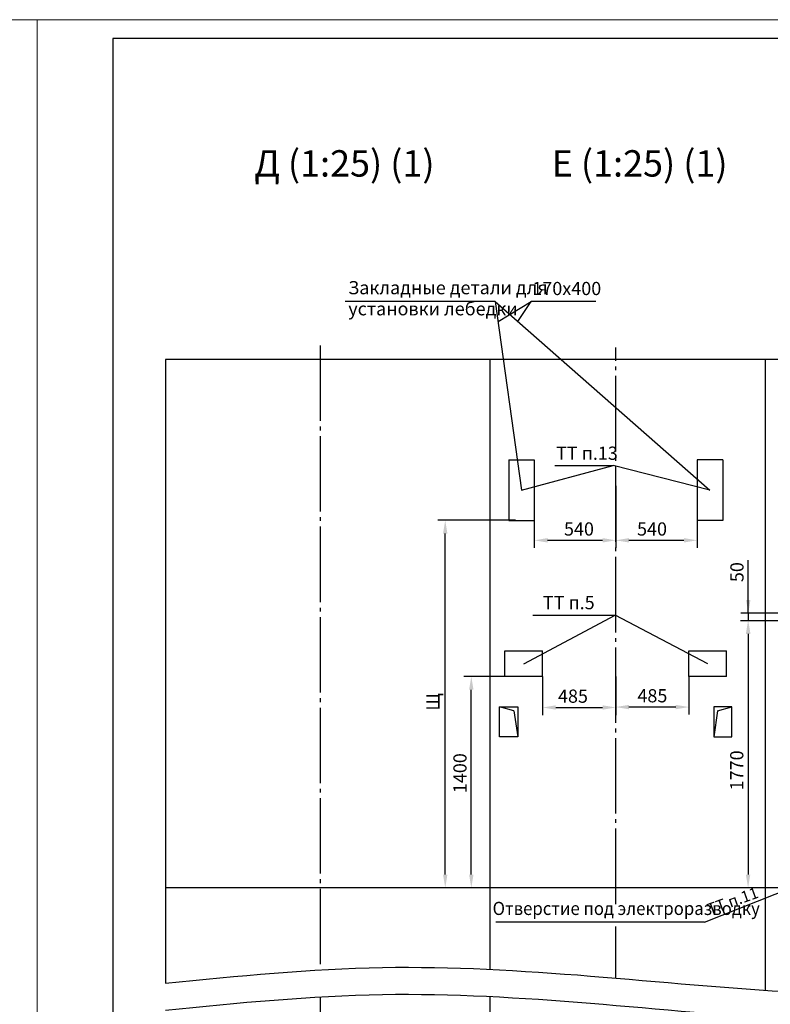
# Model space of a CAD drawing. Units: millimetres. Extents: x 0 to 2956, y -21 to 594.
# Drawn here: x 836 to 1035, y 333 to 594 of the extents above; entities that cross this region are included whole.
import ezdxf
from ezdxf.enums import TextEntityAlignment as Align

# ---------------------------------------------------------------- set-up
doc = ezdxf.new("R2010")
doc.units = ezdxf.units.MM
doc.linetypes.add('CENTER5', pattern=[24, 20, -1.5, 1, -1.5])
doc.layers.add('ЕСКД_Оформление', color=1, linetype='Continuous', lineweight=13)
doc.styles.add('GOST', font='GOST_A (SAPR LM)_1.ttf')
doc.styles.get("Standard").update_dxf_attribs({"font": 'GOST_A (SAPR LM)_2.ttf'})
doc.styles.add('ГОСТ 2.304', font='GOST_A (SAPR LM)_2.ttf')
doc.dimstyles.new('STANDARD$0', dxfattribs={"dimtxt": 3.5, "dimasz": 3.5, "dimexe": 2, "dimexo": 0, "dimgap": 1.25, "dimtad": 1, "dimdec": 3, "dimtxsty": 'Standard', "dimcen": 3.5, "dimclrd": 3, "dimclre": 1, "dimclrt": 3, "dimadec": 0, "dimazin": 2, "dimtfac": 1, "dimtdec": 3, "dimtmove": 0, "dimatfit": 3, "dimfxl": 1, "dimtolj": 1, "dimarcsym": 0})

# ---------------------------------------------------------------- blocks, each defined once
blk = doc.blocks.new('a1')
at = {"color": 1, "lineweight": 18}
for p, q in [((841, 594), (0, 594)), ((841, 0), (841, 594))]:
    blk.add_line(p, q, dxfattribs=at)
at = {"color": 3, "style": 'ГОСТ 2.304'}
for tag, height, rotation, width, p, p2 in [('НОМЕР(ВЕРХНИЙ)', 7, 180, 1.127685, (88, 585.5), (22, 585.5)), ('PODP_F', 2.5, 90.9722, 1.076581, (16, 54), (15.83, 64)), ('PODP_D', 2.5, 90, 1.056245, (19.5, 54), (19.5, 64)), ('FAM_OTD', 3.5, 90, 1.311762, (18.25, 31), (18.25, 52)), ('N_OTD', 3.5, 90, 2.090149, (18.25, 6), (18.25, 29))]:
    blk.add_attdef(tag, text='', height=height, rotation=rotation, dxfattribs=dict(at, width=width)).set_placement(p, p2, align=Align.FIT)
at = {"color": 3, "linetype": 'Continuous', "style": 'ГОСТ 2.304'}
for tag, height, p in [('НОМЕР(НИЖНИЙ)', 6, (775.99, 48.74)), ('СБОРОЧНЫЙ_ЧЕРТЕЖ', 3.5, (751.01, 22.54))]:
    blk.add_attdef(tag, text='', height=height, dxfattribs=at).set_placement(p, align=Align.CENTER)
at = {"color": 3, "linetype": 'Continuous'}
for tag, p, style in [('N_izm', (651.85, 40.94), 'ГОСТ 2.304'), ('T_izm', (659.2, 40.94), 'ГОСТ 2.304'), ('R_P', (691.57, 30.69), 'ГОСТ 2.304'), ('P_P', (691.59, 25.78), 'ГОСТ 2.304'), ('T_P', (691.62, 20.8), 'ГОСТ 2.304'), ('SV_P', (691.62, 15.68), 'GOST'), ('N_P', (691.7, 10.71), 'ГОСТ 2.304'), ('UTV_P', (691.83, 5.85), 'ГОСТ 2.304'), ('ListOfShops', (675.81, 0.76), 'ГОСТ 2.304')]:
    blk.add_attdef(tag, p, '', height=3.5, dxfattribs=dict(at, style=style))
at = {"color": 3, "linetype": 'Continuous', "style": 'ГОСТ 2.304'}
for tag, width, p, p2 in [('N_izvech', 1.482197, (668.6, 40.77), (690.85, 40.77)), ('PODP_izm', 0.882558, (691.19, 40.77), (705.76, 40.77)), ('D_izm', 0.965475, (706.36, 41.18), (715.78, 41.18)), ('РАЗРАБОТАЛ', 0.946285, (668.25, 30.75), (690.5, 30.75)), ('R_D', 1.466544, (706.21, 30.82), (715.75, 30.82)), ('ПРОВЕРИЛ', 1.235596, (668.25, 25.69), (690.5, 25.69)), ('P_D', 1.457113, (706.25, 25.74), (715.72, 25.74)), ('Т контроль', 1.084467, (668.25, 20.87), (690.5, 20.87)), ('T_D', 1.470207, (706.25, 20.8), (715.81, 20.8)), ('SV_F', 2.544246, (668.25, 15.97), (690.53, 15.97)), ('SV_D', 1.055027, (706.31, 15.87), (715.81, 15.87)), ('НКОНТРОЛ', 1.218777, (668.25, 10.79), (690.5, 10.79)), ('N_D', 1.456502, (706.28, 11.15), (715.75, 11.15)), ('УТВЕРДИЛ', 1.218544, (668.25, 5.89), (690.5, 5.89)), ('UTV_D', 0.851914, (706.25, 5.92), (715.84, 5.92))]:
    blk.add_attdef(tag, text='', height=3.5, dxfattribs=dict(at, width=width)).set_placement(p, p2, align=Align.FIT)
at = {"linetype": 'Continuous', "lineweight": 30, "flags": 104}
blk.add_attdef('НАЗВАНИЕ1', text='', height=5, dxfattribs=at).set_placement((751.15, 43.18), align=Align.TOP_CENTER)
at = {"color": 3, "linetype": 'Continuous', "style": 'ГОСТ 2.304'}
for tag, height, p in [('ЛИТ', 3.5, (788.4, 32.5)), ('ОТДЕЛ', 5, (811, 8.75))]:
    blk.add_attdef(tag, text='', height=height, dxfattribs=at).set_placement(p, align=Align.MIDDLE_CENTER)
at = {"color": 3, "linetype": 'Continuous', "lineweight": 30, "flags": 104}
for tag, p in [('МАССА', (809.5, 32.5)), ('МАСШТАБ', (827, 32.5))]:
    blk.add_attdef(tag, text='', height=3.5, dxfattribs=at).set_placement(p, align=Align.MIDDLE_CENTER)
at = {"color": 3, "linetype": 'Continuous', "style": 'ГОСТ 2.304'}
for tag, p in [('ЛИСТ', (805.53, 22.5)), ('ЛИСТОВ', (835, 22.5))]:
    blk.add_attdef(tag, text='', height=3.5, dxfattribs=at).set_placement(p, align=Align.MIDDLE_RIGHT)
at = {"linetype": 'Continuous', "lineweight": 30, "flags": 104}
blk.add_attdef('МАТЕРИАЛ', text='', height=3.5, dxfattribs=at).set_placement((751, 12.5), align=Align.MIDDLE_CENTER)
at = {"color": 3, "style": 'ГОСТ 2.304'}
blk.add_attdef('ID_DOC', (8.34, 0.91), '', height=3.5, dxfattribs=at)
blk = doc.blocks.new('a2_2_ver')
at = {"color": 1, "lineweight": 18}
for p, q in [((0, 594), (0, 0)), ((420, 594), (0, 594))]:
    blk.add_line(p, q, dxfattribs=at)
for p, q in [((20, 589), (20, 5)), ((415, 589), (20, 589))]:
    blk.add_line(p, q)
at = {"color": 3, "linetype": 'Continuous', "style": 'GOST'}
for tag, height, rotation, width, p, p2 in [('НОМЕР(ВЕРХНИЙ)', 7, 90, 1.127685, (411.5, 521), (411.5, 587)), ('PODP_F', 2.5, 90, 1.184069, (16, 53), (16, 64)), ('PODP_D', 2.5, 90, 1.16187, (19.5, 53), (19.5, 64)), ('FAM_OTD', 3.5, 90, 1.314457, (18.25, 30.96), (18.25, 52)), ('N_OTD', 3.5, 90, 2.090149, (18.25, 6), (18.25, 29)), ('N_izvech', 3.5, 0.0416, 1.398928, (248, 10.75), (269, 10.77)), ('PODP_izm', 3.5, 359.9588, 0.787593, (271, 10.75), (284, 10.74))]:
    blk.add_attdef(tag, text='', height=height, rotation=rotation, dxfattribs=dict(at, width=width)).set_placement(p, p2, align=Align.FIT)
for tag, height, p in [('НОМЕР(НИЖНИЙ)', 7, (350, 12.5)), ('ЛИСТ', 3.5, (410, 9))]:
    blk.add_attdef(tag, text='', height=height, dxfattribs=at).set_placement(p, align=Align.MIDDLE_CENTER)
for tag, width, p, p2 in [('N_izm', 0.512584, (231, 10.75), (236, 10.75)), ('T_izm', 0.820134, (238, 10.75), (246, 10.75)), ('D_izm', 0.820134, (286, 10.75), (294, 10.75))]:
    blk.add_attdef(tag, text='', height=3.5, dxfattribs=dict(at, width=width)).set_placement(p, p2, align=Align.FIT)
blk.add_attdef('ID_DOC', text='', height=3.5, dxfattribs=at).set_placement((7.78, 4.51), align=Align.TOP_LEFT)
at = {"color": 3, "linetype": 'Continuous', "style": 'ГОСТ 2.304'}
blk.add_attdef('ListOfShops', (254.81, 0.99), '', height=3.5, dxfattribs=at)
blk = doc.blocks.new('*D235')
at = {"layer": 'Defpoints', "color": 0, "linetype": 'Continuous', "lineweight": 60}
for p in [(956.12, 419.89), (967.24, 419.89), (961.04, 363.89)]:
    blk.add_point(p, dxfattribs=at)
at = {"layer": 'ЕСКД_Оформление', "color": 1, "lineweight": -2}
for p, q in [((967.24, 419.89), (954.12, 419.89)), ((961.04, 363.89), (954.12, 363.89))]:
    blk.add_line(p, q, dxfattribs=at)
at = {"layer": 'ЕСКД_Оформление', "color": 3, "lineweight": -2}
blk.add_line((956.12, 367.39), (956.12, 416.39), dxfattribs=at)
at = {"layer": 'ЕСКД_Оформление', "color": 3, "linetype": 'Continuous', "lineweight": 60}
for points in [[(956.71, 416.39), (955.54, 416.39), (956.12, 419.89)], [(955.54, 367.39), (956.71, 367.39), (956.12, 363.89)]]:
    blk.add_solid(points, dxfattribs=at)
at = {"layer": 'ЕСКД_Оформление', "color": 3, "linetype": 'Continuous', "insert": (953.12, 394.26), "char_height": 3.5, "attachment_point": 5, "rotation": 90}
blk.add_mtext('\\A1;1400', dxfattribs=at)
blk = doc.blocks.new('58957809')
for p, q in [((100105.03, -28787.77), (100105.03, -28807.77)), ((100105.03, -28787.77), (100113.53, -28787.77)), ((100113.53, -28787.77), (100113.53, -28807.77)), ((100105.03, -28807.77), (100113.53, -28807.77))]:
    blk.add_line(p, q)
blk = doc.blocks.new('*D236')
at = {"layer": 'Defpoints', "color": 0, "linetype": 'Continuous', "lineweight": 60}
for p in [(994.44, 470.4), (972.84, 461.29), (994.44, 455.99)]:
    blk.add_point(p, dxfattribs=at)
at = {"layer": 'ЕСКД_Оформление', "color": 1, "lineweight": -2}
for p, q in [((994.44, 470.4), (994.44, 453.99)), ((972.84, 461.29), (972.84, 453.99))]:
    blk.add_line(p, q, dxfattribs=at)
at = {"layer": 'ЕСКД_Оформление', "color": 3, "lineweight": -2}
blk.add_line((976.34, 455.99), (990.94, 455.99), dxfattribs=at)
at = {"layer": 'ЕСКД_Оформление', "color": 3, "linetype": 'Continuous', "lineweight": 60}
for points in [[(976.34, 456.58), (976.34, 455.41), (972.84, 455.99)], [(990.94, 455.41), (990.94, 456.58), (994.44, 455.99)]]:
    blk.add_solid(points, dxfattribs=at)
at = {"layer": 'ЕСКД_Оформление', "color": 3, "linetype": 'Continuous', "insert": (984.68, 459), "char_height": 3.5, "attachment_point": 5}
blk.add_mtext('\\A1;540', dxfattribs=at)
blk = doc.blocks.new('*D237')
at = {"layer": 'Defpoints', "color": 0, "linetype": 'Continuous', "lineweight": 60}
for p in [(994.44, 470.4), (1016.04, 461.29), (1016.04, 455.99)]:
    blk.add_point(p, dxfattribs=at)
at = {"layer": 'ЕСКД_Оформление', "color": 1, "lineweight": -2}
for p, q in [((994.44, 470.4), (994.44, 453.99)), ((1016.04, 461.29), (1016.04, 453.99))]:
    blk.add_line(p, q, dxfattribs=at)
at = {"layer": 'ЕСКД_Оформление', "color": 3, "lineweight": -2}
blk.add_line((997.94, 455.99), (1012.54, 455.99), dxfattribs=at)
at = {"layer": 'ЕСКД_Оформление', "color": 3, "linetype": 'Continuous', "lineweight": 60}
for points in [[(997.94, 456.58), (997.94, 455.41), (994.44, 455.99)], [(1012.54, 455.41), (1012.54, 456.58), (1016.04, 455.99)]]:
    blk.add_solid(points, dxfattribs=at)
at = {"layer": 'ЕСКД_Оформление', "color": 3, "linetype": 'Continuous', "insert": (1004.06, 459), "char_height": 3.5, "attachment_point": 5}
blk.add_mtext('\\A1;540', dxfattribs=at)
blk = doc.blocks.new('*D238')
at = {"layer": 'Defpoints', "color": 0, "linetype": 'Continuous', "lineweight": 60}
for p in [(949.21, 461.29), (967.85, 461.29), (967.24, 363.89)]:
    blk.add_point(p, dxfattribs=at)
at = {"layer": 'ЕСКД_Оформление', "color": 1, "lineweight": -2}
for p, q in [((967.85, 461.29), (947.21, 461.29)), ((967.24, 363.89), (947.21, 363.89))]:
    blk.add_line(p, q, dxfattribs=at)
at = {"layer": 'ЕСКД_Оформление', "color": 3, "lineweight": -2}
blk.add_line((949.21, 367.39), (949.21, 457.79), dxfattribs=at)
at = {"layer": 'ЕСКД_Оформление', "color": 3, "linetype": 'Continuous', "lineweight": 60}
for points in [[(949.79, 457.79), (948.62, 457.79), (949.21, 461.29)], [(948.62, 367.39), (949.79, 367.39), (949.21, 363.89)]]:
    blk.add_solid(points, dxfattribs=at)
at = {"layer": 'ЕСКД_Оформление', "color": 3, "linetype": 'Continuous', "insert": (945.95, 413.18), "char_height": 3.5, "attachment_point": 5, "rotation": 90}
blk.add_mtext('\\A1;\\A1;Щ', dxfattribs=at)
blk = doc.blocks.new('*D242')
at = {"layer": 'Defpoints', "color": 0, "linetype": 'Continuous', "lineweight": 60}
for p in [(1042.2, 436.69), (1029.6, 434.69), (1042.2, 434.69)]:
    blk.add_point(p, dxfattribs=at)
at = {"layer": 'ЕСКД_Оформление', "color": 3, "lineweight": -2}
for p, q in [((1029.6, 436.69), (1029.6, 450.69)), ((1029.6, 440.19), (1029.6, 443.69)), ((1029.6, 436.69), (1029.6, 434.69)), ((1029.6, 431.19), (1029.6, 427.69))]:
    blk.add_line(p, q, dxfattribs=at)
at = {"layer": 'ЕСКД_Оформление', "color": 1, "lineweight": -2}
for p, q in [((1042.2, 436.69), (1027.6, 436.69)), ((1042.2, 434.69), (1027.6, 434.69))]:
    blk.add_line(p, q, dxfattribs=at)
at = {"layer": 'ЕСКД_Оформление', "color": 3, "linetype": 'Continuous', "lineweight": 60}
for points in [[(1029.02, 440.19), (1030.18, 440.19), (1029.6, 436.69)], [(1030.18, 431.19), (1029.02, 431.19), (1029.6, 434.69)]]:
    blk.add_solid(points, dxfattribs=at)
at = {"layer": 'ЕСКД_Оформление', "color": 3, "linetype": 'Continuous', "insert": (1026.6, 447.56), "char_height": 3.5, "attachment_point": 5, "rotation": 90}
blk.add_mtext('\\A1;50', dxfattribs=at)
blk = doc.blocks.new('*D243')
at = {"layer": 'Defpoints', "color": 0, "linetype": 'Continuous', "lineweight": 60}
for p in [(1040.2, 434.69), (1029.54, 363.89), (1034.24, 363.89)]:
    blk.add_point(p, dxfattribs=at)
at = {"layer": 'ЕСКД_Оформление', "color": 1, "lineweight": -2}
for p, q in [((1040.2, 434.69), (1027.54, 434.69)), ((1034.24, 363.89), (1027.54, 363.89))]:
    blk.add_line(p, q, dxfattribs=at)
at = {"layer": 'ЕСКД_Оформление', "color": 3, "lineweight": -2}
blk.add_line((1029.54, 431.19), (1029.54, 367.39), dxfattribs=at)
at = {"layer": 'ЕСКД_Оформление', "color": 3, "linetype": 'Continuous', "lineweight": 60}
for points in [[(1030.13, 431.19), (1028.96, 431.19), (1029.54, 434.69)], [(1028.96, 367.39), (1030.13, 367.39), (1029.54, 363.89)]]:
    blk.add_solid(points, dxfattribs=at)
at = {"layer": 'ЕСКД_Оформление', "color": 3, "linetype": 'Continuous', "insert": (1026.54, 395.01), "char_height": 3.5, "attachment_point": 5, "rotation": 90}
blk.add_mtext('\\A1;1770', dxfattribs=at)
blk = doc.blocks.new('A$C052E6E66')
at = {"color": 7, "linetype": 'Continuous'}
for p, q in [((12, 20), (0, 20)), ((0, 20), (0, 0)), ((12, 0), (12, 20)), ((0, 0), (12, 0))]:
    blk.add_line(p, q, dxfattribs=at)
at = {"color": 1, "linetype": 'Continuous'}
for q in [(12, 20), (0, 0)]:
    blk.add_line((2.58, 17.21), q, dxfattribs=at)
blk = doc.blocks.new('*D251')
at = {"layer": 'Defpoints', "color": 0, "linetype": 'Continuous', "lineweight": 60}
for p in [(975.04, 419.89), (994.44, 419.89), (994.44, 411.68)]:
    blk.add_point(p, dxfattribs=at)
at = {"layer": 'ЕСКД_Оформление', "color": 1, "lineweight": -2}
for p, q in [((975.04, 419.89), (975.04, 409.68)), ((994.44, 419.89), (994.44, 409.68))]:
    blk.add_line(p, q, dxfattribs=at)
at = {"layer": 'ЕСКД_Оформление', "color": 3, "lineweight": -2}
blk.add_line((978.54, 411.68), (990.94, 411.68), dxfattribs=at)
at = {"layer": 'ЕСКД_Оформление', "color": 3, "linetype": 'Continuous', "lineweight": 60}
for points in [[(978.54, 412.26), (978.54, 411.09), (975.04, 411.68)], [(990.94, 411.09), (990.94, 412.26), (994.44, 411.68)]]:
    blk.add_solid(points, dxfattribs=at)
at = {"layer": 'ЕСКД_Оформление', "color": 3, "linetype": 'Continuous', "insert": (983.09, 414.68), "char_height": 3.5, "attachment_point": 5}
blk.add_mtext('\\A1;485', dxfattribs=at)
blk = doc.blocks.new('*D252')
at = {"layer": 'Defpoints', "color": 0, "linetype": 'Continuous', "lineweight": 60}
for p in [(994.44, 419.89), (1013.84, 419.89), (994.44, 411.79)]:
    blk.add_point(p, dxfattribs=at)
at = {"layer": 'ЕСКД_Оформление', "color": 1, "lineweight": -2}
for p, q in [((994.44, 419.89), (994.44, 409.79)), ((1013.84, 419.89), (1013.84, 409.79))]:
    blk.add_line(p, q, dxfattribs=at)
at = {"layer": 'ЕСКД_Оформление', "color": 3, "lineweight": -2}
blk.add_line((1010.34, 411.79), (997.94, 411.79), dxfattribs=at)
at = {"layer": 'ЕСКД_Оформление', "color": 3, "linetype": 'Continuous', "lineweight": 60}
for points in [[(997.94, 412.38), (997.94, 411.21), (994.44, 411.79)], [(1010.34, 411.21), (1010.34, 412.38), (1013.84, 411.79)]]:
    blk.add_solid(points, dxfattribs=at)
at = {"layer": 'ЕСКД_Оформление', "color": 3, "linetype": 'Continuous', "insert": (1004.16, 414.79), "char_height": 3.5, "attachment_point": 5}
blk.add_mtext('\\A1;485', dxfattribs=at)

msp = doc.modelspace()

# ---------------------------------------------------------------- linework, layer by layer
at = {"color": 3}
for p, q in [((962.48121, 519.282557), (922.662516, 519.282557)), ((962.48121, 519.282557), (1019.439223, 469.289037)), ((962.48121, 519.282557), (969.439223, 469.289037)), ((963.217313, 513.993638), (971.996995, 519.282557)), ((968.506918, 513.993638), (971.996995, 519.282557)), ((989.146277, 519.282557), (971.996995, 519.282557)), ((1018.020492, 354.728519), (1045.762029, 365.812877)), ((1018.020492, 354.728519), (962.606591, 354.728519))]:
    msp.add_line(p, q, dxfattribs=at)
at = {"color": 4, "linetype": 'CENTER5'}
for p, q in [((916.039223, 507.629056), (916.039223, 342.113228)), ((994.439223, 359.579022), (994.439223, 507.142727)), ((994.439223, 339.945119), (994.439223, 353.581281)), ((916.039223, 334.971553), (916.039223, 56.402274))]:
    msp.add_line(p, q, dxfattribs=at)
for p, q in [((875.039223, 503.889033), (875.039223, 338.598621)), ((1193.039223, 503.889033), (875.039223, 503.889033)), ((961.039223, 503.889033), (961.039223, 342.254584)), ((1034.039223, 503.889033), (1034.039223, 336.720822)), ((965.039223, 419.88903), (965.039223, 426.68903)), ((965.039223, 426.68903), (975.039223, 426.68903)), ((975.039223, 419.88903), (975.039223, 426.68903)), ((1013.839223, 419.88903), (1013.839223, 426.68903)), ((1013.839223, 426.68903), (1023.839223, 426.68903)), ((1023.839223, 419.88903), (1023.839223, 426.68903)), ((975.039223, 419.88903), (965.039223, 419.88903)), ((1023.839223, 419.88903), (1013.839223, 419.88903)), ((1193.039223, 363.889033), (875.039223, 363.889033)), ((961.039223, 335.077021), (961.039223, 98.22726))]:
    msp.add_line(p, q)
at = {"color": 3, "linetype": 'Continuous'}
for p, q in [((969.439223, 469.289037), (993.724536, 475.809976)), ((978.255015, 475.809976), (993.724536, 475.809976)), ((1019.439223, 469.289037), (993.724536, 475.809976)), ((970.039223, 423.28903), (994.306067, 436.191491)), ((972.409848, 436.191491), (994.306067, 436.191491)), ((1018.839223, 423.28903), (994.306067, 436.191491))]:
    msp.add_line(p, q, dxfattribs=at)
at = {"color": 1}
for points, knots in [([(875.039223, 338.598621), (894.220643, 340.509196), (950.121587, 346.077237), (1056.038409, 331.317436), (1142.953499, 335.936714), (1193.039223, 338.598621)], [0, 0, 0, 0, 57.6992393403, 168.1544959818, 318.3670098628, 318.3670098628, 318.3670098628, 318.3670098628]), ([(875.039223, 331.450513), (894.220961, 333.367219), (950.125653, 338.953412), (1056.032498, 323.929848), (1142.952161, 328.701101), (1193.039223, 331.450513)], [0, 0, 0, 0, 57.6992393403, 168.1629823722, 318.3778446338, 318.3778446338, 318.3778446338, 318.3778446338])]:
    msp.add_open_spline(points, degree=3, knots=knots, dxfattribs=at)

# ---------------------------------------------------------------- block references
for name, p in [('a1', (0, 0)), ('a2_2_ver', (841, 0))]:
    msp.add_blockref(name, p)
for p, xscale, yscale, zscale in [((-79117.984274, 23507.503075), 0.7999999999992724, 0.7999999999992724, 0.7999999999992724), ((81106.862719, 23507.503075), -0.7999999999992724, 0.8000000000001819, 0.8)]:
    msp.add_blockref('58957809', p, dxfattribs=dict(xscale=xscale, yscale=yscale, zscale=zscale))
at = {"color": 7, "linetype": 'Continuous'}
for p, xscale, yscale, zscale in [((968.439223, 403.889034), -0.3999999999941792, 0.4000000000014552, 0.4), ((1020.439223, 403.889034), 0.3999999999941792, 0.3999999999941792, 0.3999999999941792)]:
    msp.add_blockref('A$C052E6E66', p, dxfattribs=dict(at, xscale=xscale, yscale=yscale, zscale=zscale))

# ---------------------------------------------------------------- texts
at = {"color": 3, "attachment_point": 1}
for s, insert, char_height in [('\\A1;Д (1:25) (1)', (898.535723, 559.403804), 7), ('\\A1;Е (1:25) (1)', (977.436223, 559.403804), 7), ('{\\W0.93;Отверстие под электроразводку}', (961.774248, 360.173455), 3.5)]:
    msp.add_mtext(s, dxfattribs=dict(at, insert=insert, char_height=char_height))
at = {"color": 3, "char_height": 3.5, "attachment_point": 1, "style": 'GOST'}
for s, insert in [('\\A1;Закладные детали для', (923.440243, 524.711847)), ('\\A1;170х400', (972.309919, 524.491254)), ('\\A1;установки лебедки', (923.485484, 519.126079)), ('\\A1;ТТ п.13', (978.626363, 480.83231)), ('\\A1;ТТ п.5', (975.124249, 441.213825))]:
    msp.add_mtext(s, dxfattribs=dict(at, insert=insert))
at = {"color": 3, "insert": (1018.345317, 359.465611), "char_height": 3, "attachment_point": 1, "rotation": 19.63965095, "style": 'GOST'}
msp.add_mtext('\\A1;ТТ п.11', dxfattribs=at)

# ---------------------------------------------------------------- dimensions: what is measured, and where the dimension line sits
at = {"layer": 'ЕСКД_Оформление'}
for base, p1, p2, override, picture, middle in [((994.439223, 455.993303), (972.839223, 461.289037), (994.439223, 470.400157), {"dimlfac": 25}, '*D236', (984.676156, 455.993303)), ((1016.039223, 455.993303), (994.439223, 470.400157), (1016.039223, 461.289037), {"dimlfac": 25}, '*D237', (1004.05996, 455.993303)), ((994.439223, 411.677565), (975.039223, 419.889033), (994.439223, 419.889033), {"dimlfac": 25, "dimarcsym": 1}, '*D251', (983.094389, 411.677565)), ((994.439223, 411.792167), (1013.839223, 419.88903), (994.439223, 419.889033), {"dimlfac": 25, "dimarcsym": 1}, '*D252', (1004.15583, 411.792167))]:
    dim = msp.add_linear_dim(base=base, p1=p1, p2=p2, dimstyle='STANDARD$0', override=override, dxfattribs=at)
    dim.commit()
    dim.dimension.update_dxf_attribs({"geometry": picture, "text_midpoint": middle, "dimtype": 160})
dim = msp.add_linear_dim(base=(949.205197, 461.289033), p1=(967.239223, 363.889033), p2=(967.846127, 461.289033), angle=90, text='\\A1;Щ', dimstyle='STANDARD$0', override={"dimlfac": 25}, dxfattribs=at)
dim.commit()
dim.dimension.update_dxf_attribs({"geometry": '*D238', "text_midpoint": (949.205197, 413.182284), "dimtype": 160})
for base, p1, p2, picture, middle in [((1029.598831, 434.689033), (1042.199223, 436.689033), (1042.199223, 434.689033), '*D242', (1029.598831, 447.564033)), ((1029.544777, 363.889033), (1040.199223, 434.689033), (1034.239223, 363.889033), '*D243', (1029.544777, 395.014884)), ((956.122377, 419.88903), (961.039223, 363.889033), (967.239223, 419.88903), '*D235', (956.122377, 394.258166))]:
    dim = msp.add_linear_dim(base=base, p1=p1, p2=p2, angle=90, dimstyle='STANDARD$0', override={"dimlfac": 25}, dxfattribs=at)
    dim.commit()
    dim.dimension.update_dxf_attribs({"geometry": picture, "text_midpoint": middle, "dimtype": 160})

doc.saveas('drawing.dxf')
